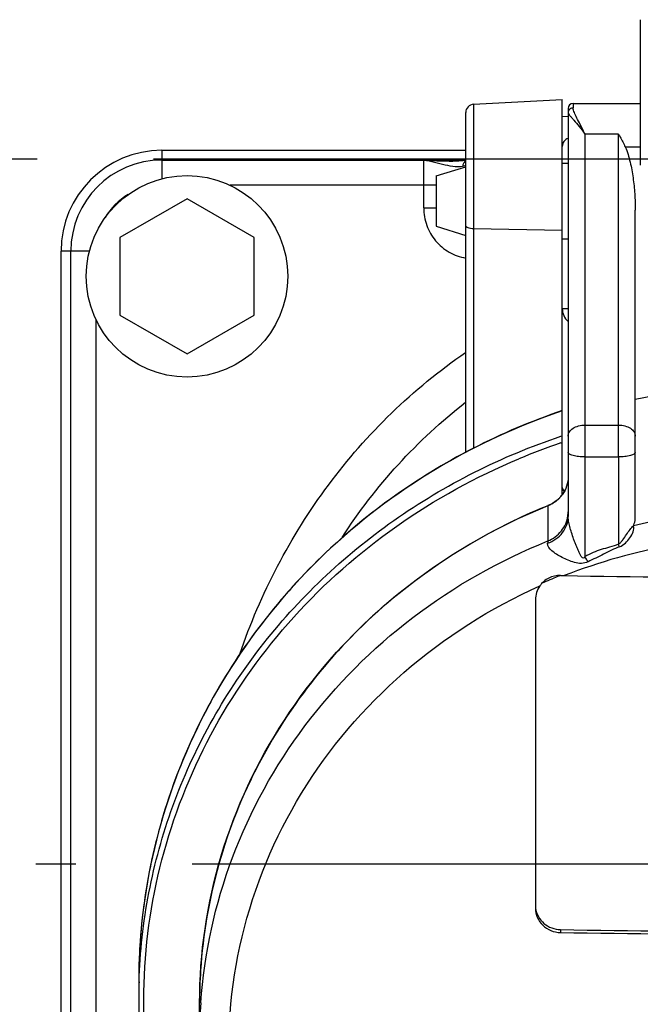
# Model space of a CAD drawing. Units: millimetres. Extents: x -3 to 844, y 0 to 594.
# Drawn here: x 45 to 64, y 189 to 219 of the extents above; entities that cross this region are included whole.
import ezdxf

# ---------------------------------------------------------------- set-up
doc = ezdxf.new("R2010")
doc.units = ezdxf.units.MM
doc.header["$LTSCALE"] = 46.255
doc.linetypes.add('CENTER', pattern=[0.6, 0.375, -0.075, 0.075, -0.075])
for name, color, linetype in [('3070_DXF_CONTINUOUS_LINE', 7, 'CONTINUOUS'), ('G0-980-02_DXF_AXIS', 7, 'CONTINUOUS'), ('M-GTV_DXF_AXIS', 7, 'CONTINUOUS'), ('SCHR-M5X25-IDXF_CONTINUOUS_LINE', 7, 'CONTINUOUS')]:
    doc.layers.add(name, color=color, linetype=linetype)

msp = doc.modelspace()

# ---------------------------------------------------------------- linework, layer by layer
at = {"layer": '3070_DXF_CONTINUOUS_LINE', "color": 7, "linetype": 'CONTINUOUS'}
for p, q in [((63.59336, 218.80382), (63.59336, 214.472)), ((58.63028, 216.28793), (61.26836, 216.42619)), ((61.26836, 204.6699), (61.26836, 216.42614)), ((61.59336, 216.30972), (63.59336, 216.30972)), ((58.39336, 205.92575), (58.39336, 216.03824)), ((61.44336, 216.1596), (61.44336, 204.01682)), ((61.26836, 215.92638), (61.44336, 215.93547)), ((49.34336, 214.91583), (58.39336, 214.91583)), ((58.07281, 214.58878), (58.0095, 214.58765)), ((58.07537, 214.58884), (58.07281, 214.58878)), ((61.26836, 214.53081), (61.44336, 214.53081)), ((57.51836, 214.15581), (58.39336, 214.42925)), ((57.51836, 214.15573), (57.51836, 212.6559)), ((63.44336, 203.99476), (63.44336, 213.13534)), ((57.51836, 212.65581), (58.39336, 212.38237)), ((61.26836, 212.28081), (61.44336, 212.28081)), ((46.34336, 175.41583), (46.34336, 211.91583)), ((61.94336, 205.78997), (61.94336, 202.8182)), ((62.94336, 205.78997), (62.94336, 203.19025)), ((60.83475, 204.33798), (60.8409, 204.34046)), ((60.83482, 204.33781), (60.8409, 204.34046)), ((60.46836, 201.53866), (60.46836, 192.36334)), ((48.65586, 190.16782), (48.65586, 189.64627)), ((50.46836, 188.5015), (50.46836, 189.54367))]:
    msp.add_line(p, q, dxfattribs=at)
at = {"layer": '3070_DXF_CONTINUOUS_LINE', "color": 9, "linetype": 'CONTINUOUS'}
for p, q in [((58.63028, 216.28793), (58.63028, 206.04559)), ((61.59336, 216.30972), (61.59336, 216.17621)), ((61.94336, 215.39983), (61.94336, 205.78997)), ((62.94336, 215.39983), (61.94336, 215.39983)), ((62.94336, 205.78997), (62.94336, 215.39983)), ((49.34336, 214.91583), (49.34336, 214.07043)), ((63.14345, 215.017), (63.59336, 215.017)), ((49.34336, 214.62577), (58.39336, 214.62577)), ((57.14336, 213.20142), (57.14336, 214.62046)), ((58.39337, 214.62461), (57.14337, 214.62049)), ((57.51836, 213.87862), (51.37397, 213.87862)), ((57.14336, 213.20142), (57.51836, 213.20142)), ((61.26836, 212.53343), (58.63028, 212.58072)), ((47.18877, 211.91583), (46.34336, 211.91583)), ((46.63342, 175.41583), (46.63342, 211.91583)), ((61.26836, 210.20563), (61.44336, 210.20563)), ((47.38057, 209.88518), (47.38057, 177.44647)), ((61.94336, 206.73952), (62.94336, 206.73952)), ((61.23083, 206.40727), (61.26836, 206.41981)), ((61.23119, 206.40632), (61.26836, 206.41981)), ((61.23097, 206.20628), (61.26836, 206.21889)), ((61.23136, 206.20528), (61.26836, 206.21889)), ((61.94336, 205.78997), (62.94336, 205.78997)), ((60.83785, 204.33088), (60.83785, 203.28871)), ((61.21836, 191.72135), (61.21836, 191.63569))]:
    msp.add_line(p, q, dxfattribs=at)
at = {"layer": '3070_DXF_CONTINUOUS_LINE', "color": 7, "linetype": 'CONTINUOUS'}
for points in [[(58.39336, 214.61953), (58.37204, 214.61467), (58.32115, 214.60626), (58.25917, 214.59908), (58.18654, 214.59348), (58.10413, 214.58967), (58.07577, 214.58885)], [(61.2925, 204.82761), (61.27928, 204.85302), (61.27106, 204.88087)], [(61.33947, 204.78231), (61.33191, 204.78663), (61.31023, 204.80525), (61.2925, 204.82761)]]:
    msp.add_lwpolyline(points, dxfattribs=at)
for centre, radius, start, end in [((58.64336, 216.03828), 0.25, 93, 180), ((61.59336, 216.15972), 0.15, 90, 180), ((49.34336, 211.91583), 3, 90, 180), ((60.50299, 205.23304), 0.95105, 316.344838, 317.91678), ((60.50793, 205.22859), 0.9444, 317.916356, 321.250953), ((60.51311, 205.22441), 0.93775, 321.251884, 323.71777), ((67.44382, 187.97154), 17.6505, 111.989788, 115.600582), ((61.63764, 220.07694), 17.82181, 268.651928, 269.011725), ((67.59166, 564.63765), 362.43396, 269.0101087, 270.0002685), ((61.18143, 201.53905), 0.71307, 144.718782, 180.031407), ((67.59161, 555.812), 364.14642, 268.9971646, 270.0002755), ((67.59163, 556.45982), 364.87979, 268.9991776, 270.0002721)]:
    msp.add_arc(centre, radius, start, end, dxfattribs=at)
at = {"layer": '3070_DXF_CONTINUOUS_LINE', "color": 9, "linetype": 'CONTINUOUS'}
for centre, radius, start, end in [((61.57973, 216.03335), 0.13636, 168.122783, 179.940142), ((49.34336, 211.91583), 2.70994, 90, 180), ((49.34336, 211.91583), 1.9628, 120.64634, 149.361035), ((61.76972, 210.20551), 0.50135, 179.987412, 229.312603), ((67.59336, 187.21741), 20.70158, 78.43581, 101.564192), ((67.42181, 188.87121), 19.29448, 108.597776, 124.028138), ((67.48398, 187.7167), 19.51832, 108.685063, 112.625405), ((60.49647, 205.22685), 0.95573, 316.845334, 318.181487), ((60.50028, 205.22345), 0.95063, 318.180971, 321.771636), ((60.50457, 205.22004), 0.94515, 321.772868, 323.982745), ((67.3007, 188.25549), 17.32589, 111.901824, 128.9702), ((60.45396, 205.28249), 1.02613, 291.969542, 292.35203), ((60.55927, 204.15252), 0.88409, 352.716725, 359.979292), ((67.5737, 186.34465), 17.89388, 100.158111, 103.515787), ((67.55711, 186.36325), 17.07072, 100.150911, 111.393266), ((60.3202, 202.14907), 2.82227, 19.99422, 21.650281), ((55.35517, 198.59195), 7.82722, 31.401091, 32.679688), ((67.46029, 186.72047), 16.75091, 112.203858, 113.928577), ((67.47545, 186.68377), 16.79062, 111.926841, 112.204393), ((65.81497, 190.16753), 17.1591, 176.792198, 179.999027), ((65.59784, 189.54364), 15.12947, 176.361018, 179.99989), ((65.36662, 189.64615), 16.71076, 178.211952, 179.999575), ((65.59774, 188.50146), 15.12936, 176.063481, 179.999833)]:
    msp.add_arc(centre, radius, start, end, dxfattribs=at)
for points, knots in [([(61.44336, 216.03349), (61.44336, 216.02105), (61.46058, 215.9908), (61.49665, 215.94461), (61.55005, 215.88372), (61.64382, 215.77853), (61.78079, 215.61908), (61.88803, 215.47828), (61.94336, 215.39983)], [0, 0, 0, 0, 0.04611576, 0.12083966, 0.22153959, 0.34442228, 0.64410803, 1, 1, 1, 1]), ([(61.59336, 216.17621), (61.55988, 216.17662), (61.49173, 216.15405), (61.45295, 216.09321), (61.44628, 216.06142)], [0, 0, 0, 0, 0.5076099, 1, 1, 1, 1]), ([(61.94337, 215.39983), (61.907, 215.47772), (61.83551, 215.62303), (61.73157, 215.8237), (61.64776, 215.99132), (61.60448, 216.09631), (61.59636, 216.14387)], [0, 0, 0, 0, 0.31372086, 0.59110311, 0.82389503, 1, 1, 1, 1]), ([(58.29995, 214.43456), (58.26836, 214.42666), (58.19447, 214.41935), (58.02094, 214.42696), (57.77342, 214.47432), (57.46584, 214.55771), (57.25138, 214.6051), (57.14336, 214.62047)], [0, 0, 0, 0, 0.082945, 0.18747167, 0.4419046, 0.72209908, 1, 1, 1, 1]), ([(58.00949, 214.58765), (57.86895, 214.58607), (57.57993, 214.59325), (57.29139, 214.60949), (57.14338, 214.62051)], [0, 0, 0, 0, 0.48637581, 1, 1, 1, 1]), ([(58.34378, 214.55719), (58.33723, 214.54803), (58.31435, 214.51066), (58.30244, 214.46693), (58.29995, 214.43456)], [0, 0, 0, 0, 0.25738213, 1, 1, 1, 1]), ([(58.39335, 214.48418), (58.39332, 214.47259), (58.35535, 214.44831), (58.32379, 214.44054), (58.29992, 214.43456)], [0, 0, 0, 0, 0.32021505, 1, 1, 1, 1]), ([(57.14336, 213.20142), (57.14336, 213.026), (57.20495, 212.67218), (57.47192, 212.20672), (57.88199, 211.8603), (58.22021, 211.73833), (58.39311, 211.70876)], [0, 0, 0, 0, 0.25002388, 0.50001295, 0.74999015, 1, 1, 1, 1]), ([(58.63028, 212.58072), (58.59965, 212.58126), (58.54267, 212.58552), (58.46809, 212.60328), (58.41498, 212.6255), (58.39336, 212.65399), (58.39336, 212.6661)], [0, 0, 0, 0, 0.34704287, 0.64505696, 0.86277539, 1, 1, 1, 1]), ([(51.66456, 199.92129), (51.97187, 200.82026), (52.72417, 202.57454), (54.24463, 204.99853), (56.13015, 207.15147), (57.60694, 208.36333), (58.3895, 208.90189)], [0, 0, 0, 0, 0.25001123, 0.50001416, 0.75000587, 1, 1, 1, 1]), ([(54.70963, 203.39163), (55.20611, 204.15735), (56.324, 205.61055), (57.66985, 206.85683), (58.38955, 207.41639)], [0, 0, 0, 0, 0.50026364, 1, 1, 1, 1]), ([(61.44336, 206.40495), (61.44336, 206.44948), (61.47473, 206.54611), (61.59169, 206.6543), (61.7547, 206.72374), (61.879, 206.73952), (61.94336, 206.73952)], [0, 0, 0, 0, 0.20309218, 0.43627048, 0.70642368, 1, 1, 1, 1]), ([(62.94336, 206.73952), (63.00771, 206.73952), (63.13199, 206.72374), (63.29499, 206.65433), (63.41198, 206.54615), (63.44336, 206.44949), (63.44336, 206.40495)], [0, 0, 0, 0, 0.2935004, 0.56361981, 0.79685092, 1, 1, 1, 1]), ([(48.664, 190.16756), (48.69173, 191.05592), (48.88988, 192.83442), (49.60707, 195.42528), (50.72844, 197.88644), (52.73183, 200.92788), (56.11632, 204.13852), (59.46722, 205.8161), (61.23083, 206.40727)], [0, 0, 0, 0, 0.12225262, 0.24491707, 0.36831675, 0.49269067, 0.74415017, 1, 1, 1, 1]), ([(52.57364, 178.9894), (51.73558, 180.03745), (50.29967, 182.32116), (49.00805, 186.13386), (48.65474, 190.12588), (49.26037, 194.09019), (50.7919, 197.82402), (53.16908, 201.13821), (56.26634, 203.86658), (58.69847, 205.20071), (59.97519, 205.73288)], [0, 0, 0, 0, 0.1249836, 0.24863139, 0.3715924, 0.49466092, 0.61860855, 0.74401924, 0.87117192, 1, 1, 1, 1]), ([(61.94336, 205.78997), (61.87948, 205.78997), (61.76043, 205.7964), (61.62142, 205.81944), (61.53094, 205.84967), (61.4774, 205.87511), (61.44336, 205.90824), (61.44336, 205.93018)], [0, 0, 0, 0, 0.35465856, 0.66002518, 0.78164585, 0.87821342, 1, 1, 1, 1]), ([(63.44336, 205.93018), (63.44336, 205.90825), (63.40934, 205.87513), (63.35582, 205.84968), (63.26536, 205.81945), (63.12633, 205.7964), (63.00726, 205.78997), (62.94336, 205.78997)], [0, 0, 0, 0, 0.1217433, 0.21827231, 0.33985914, 0.6452516, 1, 1, 1, 1]), ([(61.44336, 205.19436), (61.44336, 205.1007), (61.4129, 204.91115), (61.32471, 204.74085), (61.26904, 204.66427)], [0, 0, 0, 0, 0.49731404, 1, 1, 1, 1]), ([(56.62462, 204.86175), (55.47551, 204.08461), (53.35237, 202.28044), (50.87212, 198.94982), (49.23295, 195.17344), (48.7583, 192.47603), (48.68275, 191.12771)], [0, 0, 0, 0, 0.25368878, 0.50456931, 0.7530394, 1, 1, 1, 1]), ([(61.26837, 204.87251), (61.26837, 204.85243), (61.27847, 204.80859), (61.30823, 204.77438), (61.327, 204.76073)], [0, 0, 0, 0, 0.46391071, 1, 1, 1, 1]), ([(61.19368, 204.57315), (61.12119, 204.49583), (61.00568, 204.40779), (60.87736, 204.3471), (60.84419, 204.33346)], [0, 0, 0, 0, 0.74716632, 1, 1, 1, 1]), ([(60.84091, 204.34045), (60.83889, 204.33962), (60.83797, 204.33532), (60.83785, 204.33211), (60.83785, 204.33088)], [0, 0, 0, 0, 0.63883555, 1, 1, 1, 1]), ([(60.83334, 203.21921), (61.00439, 203.28195), (61.24319, 203.44669), (61.41421, 203.76176), (61.44336, 203.93419), (61.44336, 204.01681)], [0, 0, 0, 0, 0.51567089, 0.76616543, 1, 1, 1, 1]), ([(60.83785, 203.28871), (60.99281, 203.35123), (61.27587, 203.55433), (61.41538, 203.87696), (61.43623, 204.04044)], [0, 0, 0, 0, 0.50345652, 1, 1, 1, 1]), ([(61.94336, 202.8182), (61.93322, 202.79945), (61.89873, 202.7529), (61.83502, 202.81761), (61.80016, 202.88479), (61.75718, 202.97229), (61.71785, 203.06393), (61.67925, 203.15856), (61.64238, 203.25392), (61.59598, 203.37994), (61.5436, 203.53339), (61.49148, 203.70958), (61.45531, 203.86922), (61.44336, 203.97065), (61.44336, 204.01679)], [0, 0, 0, 0, 0.04544484, 0.08887117, 0.15114179, 0.22032638, 0.29215488, 0.36495551, 0.43783415, 0.51019492, 0.65118171, 0.78345674, 0.90163802, 1, 1, 1, 1]), ([(62.94336, 203.19035), (62.9697, 203.20768), (63.01797, 203.2498), (63.09252, 203.35246), (63.17853, 203.48314), (63.28193, 203.62415), (63.35495, 203.70904), (63.39172, 203.74296)], [0, 0, 0, 0, 0.13244031, 0.26545574, 0.53176138, 0.78982538, 1, 1, 1, 1]), ([(62.97236, 203.11407), (63.03742, 203.13736), (63.15364, 203.21994), (63.28944, 203.37584), (63.38461, 203.55004), (63.40498, 203.68392), (63.39167, 203.74297)], [0, 0, 0, 0, 0.25938008, 0.5193784, 0.77281498, 1, 1, 1, 1]), ([(50.50407, 189.54011), (50.60538, 191.01197), (51.25034, 193.95931), (53.45084, 197.9332), (56.70846, 201.18879), (59.40857, 202.71213), (60.83785, 203.28871)], [0, 0, 0, 0, 0.24488432, 0.49250831, 0.74418566, 1, 1, 1, 1]), ([(62.03603, 202.67014), (61.9744, 202.64129), (61.83751, 202.60406), (61.63387, 202.64677), (61.44376, 202.7155), (61.26462, 202.79757), (61.09977, 202.89062), (60.93763, 203.00468), (60.82429, 203.13495), (60.83334, 203.21919)], [0, 0, 0, 0, 0.14294163, 0.28646428, 0.42897987, 0.56811081, 0.70077698, 0.82200932, 1, 1, 1, 1]), ([(60.83785, 203.28871), (60.83785, 203.28383), (60.83734, 203.2606), (60.8353, 203.23743), (60.83334, 203.21919)], [0, 0, 0, 0, 0.21031715, 1, 1, 1, 1]), ([(62.94336, 203.19031), (62.85491, 203.15747), (62.68405, 203.10364), (62.43041, 203.0349), (62.18222, 202.94879), (62.02317, 202.86753), (61.94336, 202.8182)], [0, 0, 0, 0, 0.26456633, 0.50173784, 0.73692815, 1, 1, 1, 1]), ([(62.97236, 203.11407), (62.80965, 203.05572), (62.50164, 202.89622), (62.19295, 202.74196), (62.03603, 202.67014)], [0, 0, 0, 0, 0.50039083, 1, 1, 1, 1]), ([(63.06886, 173.49128), (61.51311, 173.91495), (58.52816, 175.20309), (54.84299, 178.31585), (52.29798, 182.33365), (51.14294, 186.89426), (51.49191, 191.57399), (53.31107, 195.93441), (56.41663, 199.57368), (59.14002, 201.29729), (60.59932, 201.9509)], [0, 0, 0, 0, 0.1286172, 0.25511731, 0.37932158, 0.50187452, 0.62403831, 0.74722386, 0.87245394, 1, 1, 1, 1]), ([(56.40417, 201.72591), (55.54766, 201.03125), (53.97602, 199.47822), (52.14798, 196.73914), (50.93373, 193.71111), (50.5669, 191.57328), (50.49888, 190.5039)], [0, 0, 0, 0, 0.25396463, 0.50486876, 0.75323335, 1, 1, 1, 1])]:
    msp.add_open_spline(points, degree=3, knots=knots, dxfattribs=at)
for points in [[(61.59636, 216.14387), (61.59453, 216.15454), (61.59337, 216.16539), (61.59337, 216.17621)], [(58.39294, 214.60689), (58.37408, 214.5932), (58.35733, 214.57614), (58.34378, 214.55719)]]:
    msp.add_open_spline(points, degree=3, dxfattribs=at)
at = {"layer": '3070_DXF_CONTINUOUS_LINE', "color": 7, "linetype": 'CONTINUOUS'}
for points, knots in [([(62.94336, 215.39983), (62.96061, 215.36978), (63.0312, 215.24426), (63.09701, 215.11602), (63.14345, 215.017)], [0, 0, 0, 0, 0.24057218, 1, 1, 1, 1]), ([(61.44331, 215.27025), (61.39393, 215.25487), (61.30275, 215.19126), (61.26836, 215.08537), (61.26836, 215.03393)], [0, 0, 0, 0, 0.50130193, 1, 1, 1, 1]), ([(63.14345, 215.017), (63.17713, 214.94516), (63.2309, 214.79535), (63.3127, 214.48841), (63.38278, 214.0956), (63.43205, 213.6177), (63.44336, 213.29643), (63.44336, 213.13534)], [0, 0, 0, 0, 0.12421649, 0.24826079, 0.49721353, 0.74780457, 1, 1, 1, 1]), ([(61.26836, 207.1674), (60.35654, 206.85933), (58.58093, 206.10975), (56.12478, 204.60757), (53.93767, 202.76444), (52.07221, 200.62348), (50.57264, 198.2349), (49.47491, 195.65469), (48.80548, 192.94481), (48.65546, 191.0916), (48.65547, 190.16782)], [0, 0, 0, 0, 0.12786322, 0.2549412, 0.38111894, 0.50635138, 0.63068682, 0.75425886, 0.87727555, 1, 1, 1, 1]), ([(61.44336, 205.19436), (61.44336, 205.10171), (61.41287, 204.9138), (61.32469, 204.74531), (61.26904, 204.66949)], [0, 0, 0, 0, 0.49623574, 1, 1, 1, 1]), ([(61.19108, 204.57651), (61.16693, 204.5512), (61.06382, 204.45428), (60.93956, 204.38026), (60.8409, 204.34046)], [0, 0, 0, 0, 0.24749273, 1, 1, 1, 1]), ([(63.39167, 203.74297), (63.40002, 203.76344), (63.429, 203.84436), (63.44338, 203.93087), (63.44336, 203.99472)], [0, 0, 0, 0, 0.25720765, 1, 1, 1, 1]), ([(50.46836, 189.54367), (50.46836, 191.01633), (50.9073, 193.9928), (52.82639, 198.09298), (55.84895, 201.54138), (58.43391, 203.22644), (59.81713, 203.88926)], [0, 0, 0, 0, 0.24538673, 0.49301547, 0.7444213, 1, 1, 1, 1]), ([(61.21836, 202.26006), (61.09892, 202.26287), (60.85526, 202.21162), (60.66772, 202.04758), (60.59933, 201.95091)], [0, 0, 0, 0, 0.50225423, 1, 1, 1, 1]), ([(60.46836, 192.36334), (60.46836, 192.26984), (60.50845, 192.07913), (60.67645, 191.83946), (60.92487, 191.67771), (61.12067, 191.6374), (61.21836, 191.63569)], [0, 0, 0, 0, 0.24398312, 0.49224401, 0.74502964, 1, 1, 1, 1]), ([(60.47479, 192.35574), (60.48656, 192.27035), (60.54367, 192.10112), (60.71488, 191.89447), (60.94909, 191.75706), (61.12871, 191.72292), (61.21836, 191.72135)], [0, 0, 0, 0, 0.24447033, 0.49312532, 0.74568714, 1, 1, 1, 1]), ([(48.65586, 189.64627), (48.65586, 188.68733), (48.82187, 186.76226), (49.56195, 183.95548), (50.77258, 181.29846), (51.86825, 179.67952), (52.47952, 178.9183)], [0, 0, 0, 0, 0.24808368, 0.49698255, 0.74743302, 1, 1, 1, 1])]:
    msp.add_open_spline(points, degree=3, knots=knots, dxfattribs=at)
at = {"layer": 'G0-980-02_DXF_AXIS', "color": 7, "linetype": 'CENTER'}
msp.add_line((67.59336, 193.66583), (45.59336, 193.66583), dxfattribs=at)
at = {"layer": 'M-GTV_DXF_AXIS', "color": 7, "linetype": 'CENTER'}
msp.add_line((21.34336, 214.66583), (188.84336, 214.66583), dxfattribs=at)
at = {"layer": 'SCHR-M5X25-IDXF_CONTINUOUS_LINE', "color": 7, "linetype": 'CONTINUOUS'}
for p, q in [((50.09336, 213.47523), (48.09336, 212.32053)), ((52.09336, 212.32053), (50.09336, 213.47523)), ((48.09336, 212.32053), (48.09336, 210.01113)), ((52.09336, 210.01113), (52.09336, 212.32053)), ((48.09336, 210.01113), (50.09336, 208.85643)), ((50.09336, 208.85643), (52.09336, 210.01113))]:
    msp.add_line(p, q, dxfattribs=at)
msp.add_circle((50.09336, 211.16583), 3, dxfattribs=at)

doc.saveas('drawing.dxf')
